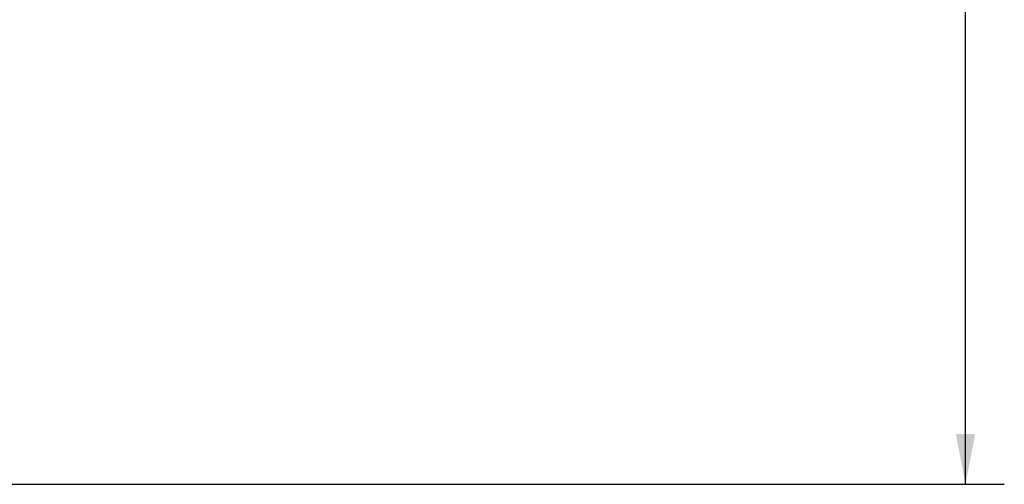
# Model space of a CAD drawing. Extents: x 31 to 5333, y 27 to 4016.
# Drawn here: x 3751 to 4259, y 1721 to 1961 of the extents above; entities that cross this region are included whole.
import ezdxf

# ---------------------------------------------------------------- set-up
doc = ezdxf.new("R2010")
doc.units = 0
doc.header["$LTSCALE"] = 20
doc.layers.add('FORMAT', color=7, linetype='CONTINUOUS')
doc.styles.add('SLDTEXTSTYLE0', font='TXT', dxfattribs={"width": 0.75})
doc.dimstyles.new('SLDDIMSTYLE0', dxfattribs={"dimtxt": 52.916667, "dimasz": 26, "dimexe": 0, "dimexo": 0.0625, "dimgap": 13.229167, "dimtad": 1, "dimdec": 0, "dimrnd": 1e-09, "dimzin": 12, "dimdsep": 46, "dimtxsty": 'SLDTEXTSTYLE0', "dimsah": 1, "dimcen": 0.09, "dimadec": 0, "dimazin": 0, "dimtfac": 1, "dimtdec": 0, "dimtofl": 0, "dimtmove": 0, "dimatfit": 3, "dimfxl": 1, "dimtolj": 1, "dimtzin": 12, "dimarcsym": 0})

# ---------------------------------------------------------------- blocks, each defined once
blk = doc.blocks.new('_D_6')
at = {"layer": 'FORMAT', "transparency": 16777216}
for p, q in [((3703.44, 2978.8), (4258.64, 2978.8)), ((4238.64, 1721.1), (4238.64, 2978.8)), ((4058.58, 2455.91), (4058.58, 2472.01)), ((4058.58, 2472.01), (4157.36, 2472.01)), ((4157.36, 2472.01), (4157.36, 2455.91)), ((4069.49, 2429.78), (4146.45, 2383.6)), ((4058.58, 2301.12), (4058.58, 2285.03)), ((4157.36, 2285.03), (4157.36, 2301.12)), ((4058.58, 2285.03), (4157.36, 2285.03)), ((3696.28, 1721.1), (4258.64, 1721.1))]:
    blk.add_line(p, q, dxfattribs=at)
for points in [[(4238.64, 2978.8), (4233.64, 2952.8), (4243.64, 2952.8)], [(4238.64, 1721.1), (4243.64, 1747.1), (4233.64, 1747.1)]]:
    blk.add_solid(points, dxfattribs=at)
at = {"layer": 'FORMAT', "transparency": 16777216, "attachment_point": 1, "rotation": 90, "style": 'SLDTEXTSTYLE0'}
for s, insert, char_height in [('1258mm', (4170.43, 2234.17), 52.917), ('"', (4078.93, 2434.06), 52.92), ('2', (4109.61, 2406.69), 37.04), ('1', (4060.22, 2379.32), 37.04), ('49', (4078.93, 2301.12), 52.917)]:
    blk.add_mtext(s, dxfattribs=dict(at, insert=insert, char_height=char_height))

msp = doc.modelspace()

# ---------------------------------------------------------------- dimensions: what is measured, and where the dimension line sits
at = {"layer": 'FORMAT'}
dim = msp.add_linear_dim(base=(4238.64, 2978.8), p1=(3676.28, 1721.1), p2=(3683.44, 2978.8), angle=90, dimstyle='SLDDIMSTYLE0', dxfattribs=at)
dim.commit()
dim.dimension.update_dxf_attribs({"geometry": '_D_6', "text_midpoint": (4238.64, 2378.52), "dimtype": 160})

doc.saveas('drawing.dxf')
